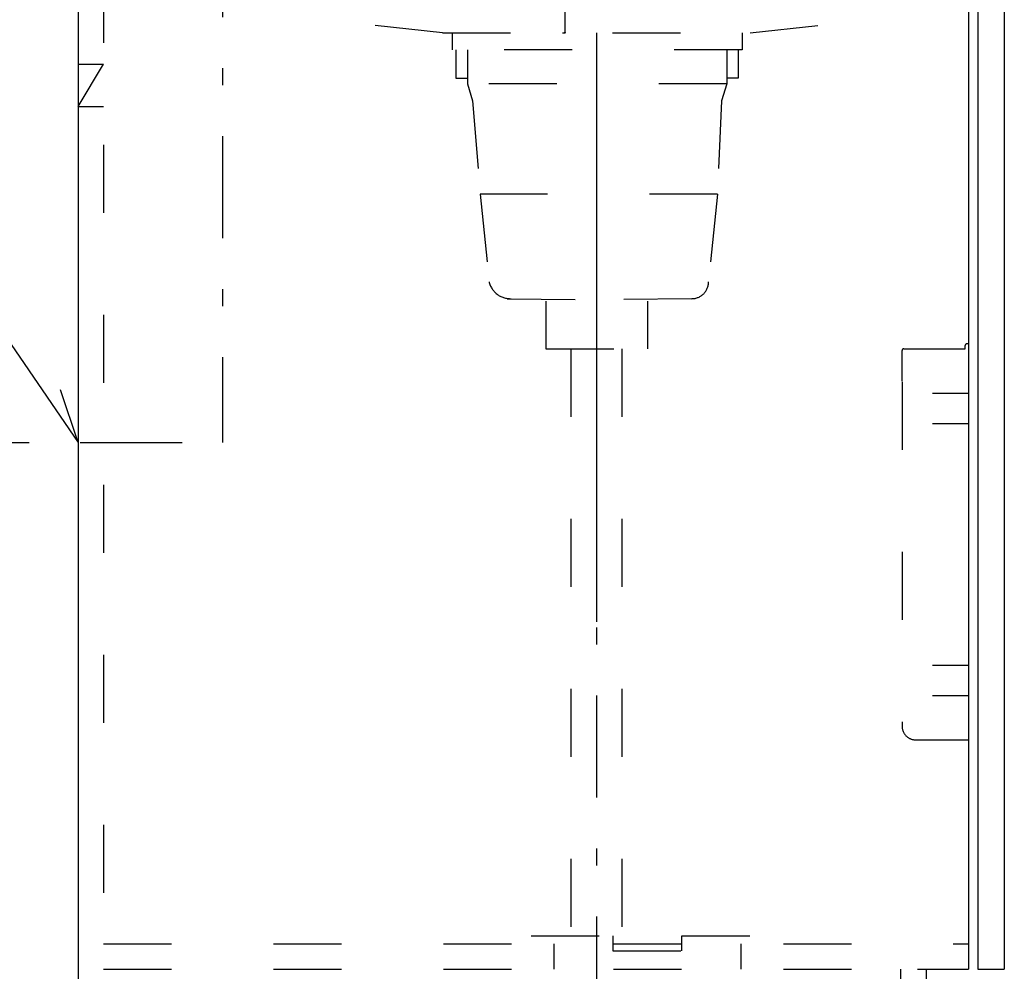
# Model space of a CAD drawing. Extents: x 0 to 4200, y 0 to 2970.
# Drawn here: x 2570 to 3150, y 696 to 1256 of the extents above; entities that cross this region are included whole.
import ezdxf

# ---------------------------------------------------------------- set-up
doc = ezdxf.new("R2010")
doc.units = 0
doc.header["$LTSCALE"] = 10
doc.header["$MEASUREMENT"] = 0
doc.linetypes.add('CENTER', pattern=[13, 6, -3, 1, -3])
doc.linetypes.add('DASHED2', pattern=[10, 4, -6])
for name, color, linetype in [('1-0', 7, 'CONTINUOUS'), ('3-0', 7, 'CONTINUOUS'), ('3-1', 6, 'CENTER'), ('8-0', 7, 'CONTINUOUS')]:
    doc.layers.add(name, color=color, linetype=linetype)

msp = doc.modelspace()

# ---------------------------------------------------------------- linework, layer by layer
at = {"layer": '1-0', "color": 4, "linetype": 'Continuous'}
for p in [(2891.19, 1407.08), (2889.69, 1248.08)]:
    msp.add_line(p, (2891.19, 1248.08), dxfattribs=at)
at = {"layer": '1-0', "color": 7, "linetype": 'Continuous'}
for p, q in [((3134.09, 1344.08), (3134.09, 697.08)), ((2909.69, 1248.08), (2909.69, 901.47))]:
    msp.add_line(p, q, dxfattribs=at)
at = {"layer": '1-0', "color": 4, "linetype": 'Continuous'}
for radius in [0.25, 0.188, 0.125, 0.0625]:
    msp.add_circle((2891.19, 1248.08), radius, dxfattribs=at)
at = {"layer": '3-0', "color": 7, "linetype": 'DASHED2'}
for p, q in [((2819.19, 1248.08), (2747.06, 1255.71)), ((3000.19, 1248.08), (3072.33, 1255.71)), ((2819.19, 1248.08), (3000.19, 1248.08))]:
    msp.add_line(p, q, dxfattribs=at)
at = {"layer": '3-1', "color": 6, "linetype": 'CENTER'}
for p, q in [((2689.69, 1577.18), (2689.69, 1007.08)), ((2909.69, 1248.08), (2909.69, 516.33)), ((2475.87, 1007.08), (2689.69, 1007.08))]:
    msp.add_line(p, q, dxfattribs=at)
at = {"layer": '8-0', "color": 7, "linetype": 'Continuous'}
for p, q in [((2604.69, 1382.08), (2604.69, 557.08)), ((3128.69, 1382.08), (3128.69, 697.08)), ((3149.69, 1344.08), (3149.69, 697.08)), ((2510.91, 1144.04), (2604.69, 1007.08)), ((2604.69, 1007.08), (2594.33, 1037.9)), ((3088.69, 697.08), (3088.69, 557.08)), ((3098.69, 697.08), (3125.69, 697.08)), ((3103.69, 697.08), (3103.69, 557.08)), ((3134.09, 697.08), (3149.69, 697.08))]:
    msp.add_line(p, q, dxfattribs=at)
at = {"layer": '8-0', "color": 7, "linetype": 'DASHED2'}
for p, q in [((2619.69, 1382.08), (2619.69, 557.08)), ((2824.78, 1248.08), (2824.78, 1238.08)), ((2995.44, 1248.08), (2995.44, 1238.08)), ((2995.44, 1238.08), (2824.78, 1238.08)), ((2827.03, 1238.08), (2827.03, 1221.28)), ((2833.78, 1238.08), (2833.78, 1218.08)), ((2986.44, 1238.08), (2986.44, 1218.08)), ((2993.19, 1238.08), (2993.19, 1221.28)), ((2604.69, 1229.58), (2619.69, 1229.58)), ((2604.69, 1204.58), (2619.69, 1229.58)), ((2827.03, 1221.28), (2833.78, 1221.28)), ((2986.44, 1218.08), (2833.78, 1218.08)), ((2833.78, 1218.08), (2836.87, 1208.08)), ((2986.44, 1218.08), (2983.35, 1208.08)), ((2993.19, 1221.28), (2986.44, 1221.28)), ((2836.87, 1208.08), (2841.35, 1153.08)), ((2983.35, 1208.08), (2980.86, 1153.08)), ((2604.69, 1204.58), (2619.69, 1204.58)), ((2980.86, 1153.08), (2841.35, 1153.08)), ((2841.35, 1153.08), (2846.84, 1098.08)), ((2980.86, 1153.08), (2975.38, 1098.08)), ((2857.12, 1091.59), (2939.93, 1090.55)), ((2965.73, 1091.59), (2879.93, 1090.55)), ((2879.93, 1090.08), (2879.93, 1062.08)), ((2939.93, 1062.08), (2939.93, 1090.08)), ((2879.93, 1062.08), (2939.93, 1062.08)), ((2894.69, 1062.08), (2894.69, 557.08)), ((2924.69, 1062.08), (2924.69, 557.08)), ((3089.5, 1043.08), (3089.5, 1061.08)), ((3090.5, 1062.08), (3126.69, 1062.08)), ((3126.69, 1062.08), (3126.69, 1064.08)), ((3128.69, 1065.08), (3127.69, 1065.08)), ((3128.69, 1065.08), (3128.69, 832.08)), ((3089.55, 1042.08), (3089.5, 1042.08)), ((3089.55, 1042.75), (3089.55, 840.08)), ((3107.44, 1036.08), (3128.69, 1036.08)), ((3107.44, 1018.08), (3128.69, 1018.08)), ((3107.44, 876.08), (3128.69, 876.08)), ((3107.44, 858.08), (3128.69, 858.08)), ((3097.5, 832.08), (3128.69, 832.08)), ((2871.34, 716.75), (2919.44, 716.75)), ((2919.44, 716.75), (2919.44, 707.86)), ((2959.94, 707.86), (2959.94, 716.75)), ((2959.94, 716.75), (3008.04, 716.75)), ((2619.69, 712.08), (3128.69, 712.08)), ((2884.69, 712.08), (2884.69, 697.08)), ((2919.44, 707.86), (2959.94, 707.86)), ((2994.69, 712.08), (2994.69, 697.08)), ((2619.69, 697.08), (3128.69, 697.08))]:
    msp.add_line(p, q, dxfattribs=at)
for centre, radius, start, end in [((2859.1, 1104.53), 12.94, 193.122, 271.741), ((2965.73, 1101.59), 10, 270, 0), ((3090.5, 1061.08), 1, 90, 180), ((3127.69, 1064.08), 1, 90, 180), ((3097.55, 840.08), 8, 180, 230.801), ((3097.5, 840.08), 8, 231.318, 270)]:
    msp.add_arc(centre, radius, start, end, dxfattribs=at)

doc.saveas('drawing.dxf')
